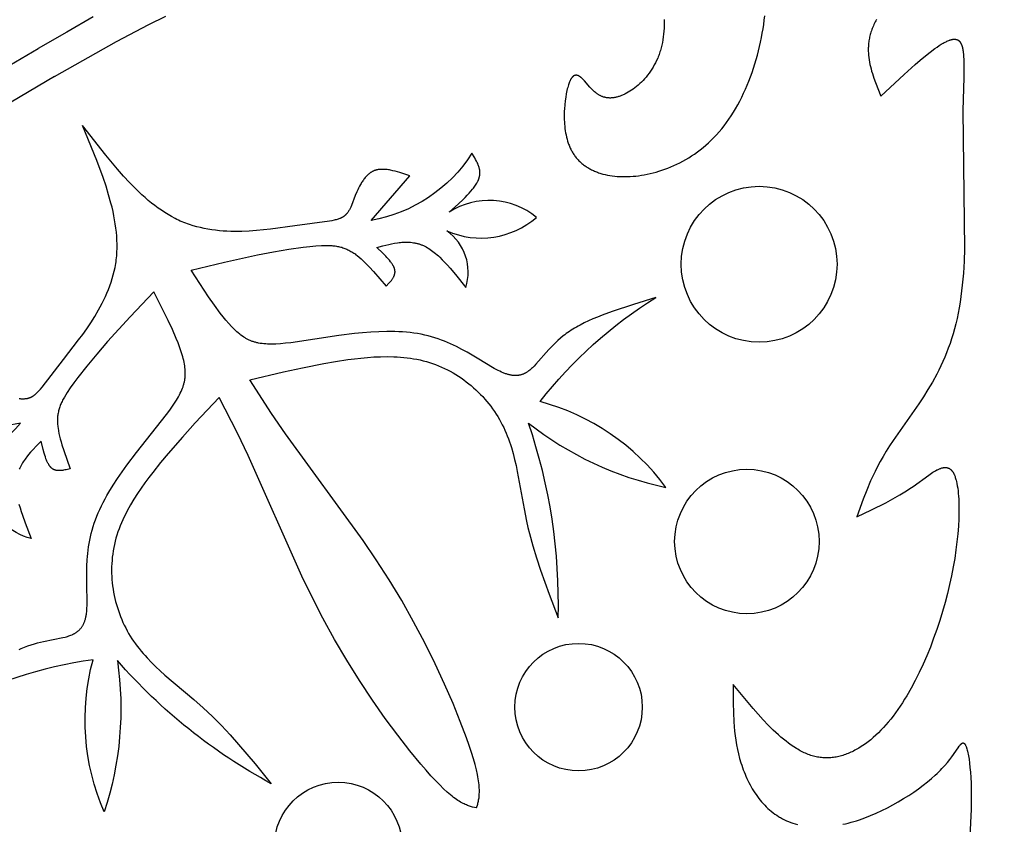
# Model space of a CAD drawing. Extents: x -198 to 202, y -198 to 230.
# Drawn here: x 84 to 103, y -82 to -67 of the extents above; entities that cross this region are included whole.
import ezdxf

# ---------------------------------------------------------------- set-up
doc = ezdxf.new("R2010")
doc.units = 0
doc.header["$MEASUREMENT"] = 0
doc.layers.add('DV1_LAYER_1', color=7, linetype='CONTINUOUS')

msp = doc.modelspace()

# ---------------------------------------------------------------- linework, layer by layer
at = {"layer": 'DV1_LAYER_1', "color": 5, "linetype": 'Continuous'}
for points in [[(85.338, -66.663), (84.821, -66.958), (84.262, -67.281)], [(84.577, -67.828), (85.791, -67.141), (86.426, -66.807), (86.756, -66.645)], [(96.511, -66.709), (96.513, -66.767), (96.513, -66.825), (96.511, -66.883), (96.508, -66.94), (96.503, -66.997), (96.497, -67.052), (96.488, -67.108), (96.479, -67.162), (96.467, -67.215), (96.454, -67.268), (96.44, -67.319), (96.432, -67.345), (96.423, -67.37), (96.415, -67.394), (96.406, -67.419), (96.396, -67.443), (96.387, -67.466), (96.366, -67.513), (96.344, -67.558), (96.321, -67.602), (96.297, -67.645), (96.271, -67.686), (96.245, -67.726), (96.218, -67.764), (96.189, -67.802), (96.16, -67.838), (96.131, -67.872), (96.1, -67.905), (96.069, -67.937), (96.038, -67.967), (96.006, -67.995), (95.974, -68.023), (95.941, -68.048), (95.909, -68.073), (95.876, -68.096), (95.843, -68.117), (95.811, -68.137), (95.778, -68.155), (95.762, -68.163), (95.745, -68.171), (95.729, -68.179), (95.713, -68.186), (95.697, -68.193), (95.681, -68.2), (95.666, -68.206), (95.65, -68.212), (95.634, -68.217), (95.619, -68.222), (95.604, -68.226), (95.589, -68.23), (95.574, -68.234), (95.559, -68.237), (95.544, -68.24), (95.53, -68.243), (95.515, -68.245), (95.501, -68.246), (95.488, -68.247), (95.474, -68.248), (95.461, -68.249), (95.447, -68.249), (95.435, -68.248), (95.422, -68.247), (95.409, -68.246), (95.397, -68.245), (95.385, -68.243), (95.373, -68.241), (95.361, -68.238), (95.349, -68.235), (95.338, -68.232), (95.327, -68.229), (95.315, -68.225), (95.305, -68.221), (95.294, -68.217), (95.283, -68.212), (95.273, -68.207), (95.263, -68.202), (95.253, -68.197), (95.243, -68.192), (95.233, -68.186), (95.223, -68.18), (95.214, -68.174), (95.204, -68.168), (95.195, -68.161), (95.186, -68.155), (95.177, -68.148), (95.169, -68.141), (95.151, -68.127), (95.135, -68.112), (95.119, -68.097), (95.103, -68.082), (95.088, -68.066), (95.058, -68.034), (94.954, -67.913), (94.942, -67.9), (94.93, -67.888), (94.918, -67.876), (94.906, -67.865), (94.895, -67.855), (94.889, -67.85), (94.884, -67.845), (94.878, -67.841), (94.873, -67.837), (94.867, -67.833), (94.862, -67.829), (94.856, -67.826), (94.851, -67.822), (94.845, -67.819), (94.84, -67.817), (94.837, -67.815), (94.835, -67.814), (94.832, -67.813), (94.829, -67.812), (94.827, -67.811), (94.824, -67.81), (94.821, -67.809), (94.819, -67.808), (94.816, -67.808), (94.814, -67.807), (94.811, -67.806), (94.808, -67.806), (94.806, -67.805), (94.803, -67.805), (94.801, -67.804), (94.798, -67.804), (94.796, -67.804), (94.793, -67.804), (94.791, -67.804), (94.788, -67.804), (94.786, -67.804), (94.783, -67.804), (94.781, -67.804), (94.778, -67.804), (94.776, -67.805), (94.773, -67.805), (94.771, -67.805), (94.769, -67.806), (94.766, -67.807), (94.764, -67.807), (94.761, -67.808), (94.759, -67.809), (94.757, -67.81), (94.754, -67.811), (94.752, -67.812), (94.75, -67.813), (94.747, -67.814), (94.745, -67.816), (94.742, -67.817), (94.74, -67.819), (94.738, -67.82), (94.736, -67.822), (94.733, -67.824), (94.731, -67.825), (94.729, -67.827), (94.726, -67.829), (94.724, -67.831), (94.722, -67.834), (94.72, -67.836), (94.717, -67.838), (94.715, -67.84), (94.713, -67.843), (94.711, -67.846), (94.709, -67.848), (94.704, -67.854), (94.7, -67.86), (94.696, -67.866), (94.691, -67.873), (94.687, -67.88), (94.683, -67.887), (94.679, -67.895), (94.675, -67.903), (94.671, -67.911), (94.667, -67.92), (94.663, -67.929), (94.655, -67.949), (94.647, -67.97), (94.639, -67.993), (94.632, -68.017), (94.625, -68.043), (94.618, -68.071), (94.611, -68.101), (94.597, -68.164), (94.586, -68.233), (94.575, -68.306), (94.567, -68.383), (94.561, -68.463), (94.559, -68.504), (94.558, -68.546), (94.557, -68.588), (94.557, -68.631), (94.558, -68.673), (94.56, -68.716), (94.563, -68.759), (94.567, -68.802), (94.572, -68.845), (94.578, -68.888), (94.584, -68.93), (94.593, -68.972), (94.602, -69.014), (94.612, -69.055), (94.624, -69.095), (94.63, -69.115), (94.637, -69.135), (94.644, -69.154), (94.651, -69.174), (94.659, -69.193), (94.667, -69.212), (94.676, -69.23), (94.684, -69.249), (94.694, -69.267), (94.703, -69.285), (94.713, -69.302), (94.723, -69.319), (94.734, -69.336), (94.745, -69.353), (94.756, -69.369), (94.768, -69.385), (94.78, -69.401), (94.793, -69.416), (94.806, -69.431), (94.819, -69.446), (94.832, -69.461), (94.846, -69.475), (94.86, -69.489), (94.875, -69.503), (94.89, -69.516), (94.905, -69.529), (94.92, -69.542), (94.936, -69.554), (94.953, -69.566), (94.969, -69.578), (94.986, -69.589), (95.003, -69.6), (95.02, -69.611), (95.038, -69.622), (95.056, -69.632), (95.074, -69.642), (95.093, -69.651), (95.112, -69.661), (95.131, -69.67), (95.151, -69.678), (95.17, -69.687), (95.19, -69.695), (95.211, -69.702), (95.231, -69.71), (95.252, -69.717), (95.273, -69.723), (95.316, -69.736), (95.36, -69.747), (95.405, -69.756), (95.451, -69.765), (95.498, -69.772), (95.546, -69.778), (95.595, -69.782), (95.645, -69.785), (95.695, -69.787), (95.746, -69.787), (95.798, -69.786), (95.851, -69.784), (95.904, -69.78), (95.959, -69.775), (96.014, -69.769), (96.069, -69.761), (96.125, -69.751), (96.182, -69.74), (96.239, -69.728), (96.296, -69.714), (96.354, -69.698), (96.412, -69.681), (96.47, -69.663), (96.528, -69.642), (96.587, -69.62), (96.645, -69.597), (96.704, -69.571), (96.762, -69.544), (96.82, -69.515), (96.879, -69.485), (96.936, -69.452), (96.994, -69.418), (97.051, -69.382), (97.108, -69.344), (97.164, -69.304), (97.22, -69.262), (97.275, -69.218), (97.33, -69.172), (97.383, -69.124), (97.436, -69.074), (97.489, -69.022), (97.54, -68.968), (97.59, -68.911), (97.64, -68.853), (97.688, -68.792), (97.735, -68.729), (97.781, -68.664), (97.826, -68.597), (97.87, -68.528), (97.912, -68.457), (97.953, -68.384), (97.993, -68.309), (98.032, -68.233), (98.069, -68.156), (98.105, -68.077), (98.139, -67.997), (98.172, -67.916), (98.204, -67.833), (98.234, -67.75), (98.262, -67.666), (98.289, -67.582), (98.315, -67.497), (98.339, -67.411), (98.362, -67.325), (98.382, -67.239), (98.402, -67.153), (98.419, -67.067), (98.435, -66.981), (98.449, -66.895), (98.462, -66.81), (98.472, -66.725), (98.481, -66.641)], [(100.672, -66.711), (100.658, -66.736), (100.645, -66.761), (100.632, -66.786), (100.62, -66.811), (100.609, -66.836), (100.598, -66.861), (100.588, -66.886), (100.579, -66.91), (100.57, -66.935), (100.562, -66.959), (100.555, -66.984), (100.548, -67.008), (100.542, -67.032), (100.536, -67.056), (100.531, -67.08), (100.527, -67.104), (100.523, -67.128), (100.519, -67.152), (100.516, -67.175), (100.514, -67.199), (100.512, -67.222), (100.511, -67.246), (100.51, -67.269), (100.51, -67.292), (100.51, -67.316), (100.51, -67.339), (100.511, -67.362), (100.512, -67.385), (100.514, -67.408), (100.519, -67.454), (100.525, -67.499), (100.532, -67.545), (100.541, -67.59), (100.552, -67.635), (100.563, -67.68), (100.575, -67.725), (100.589, -67.769), (100.618, -67.858), (100.651, -67.946), (100.758, -68.21), (101.209, -67.788), (101.425, -67.595), (101.528, -67.507), (101.627, -67.424), (101.722, -67.349), (101.812, -67.282), (101.856, -67.252), (101.897, -67.224), (101.938, -67.198), (101.977, -67.176), (101.995, -67.165), (102.014, -67.156), (102.032, -67.147), (102.049, -67.138), (102.066, -67.131), (102.083, -67.124), (102.099, -67.118), (102.107, -67.115), (102.115, -67.113), (102.123, -67.11), (102.13, -67.108), (102.138, -67.106), (102.145, -67.104), (102.152, -67.103), (102.159, -67.102), (102.166, -67.1), (102.173, -67.1), (102.18, -67.099), (102.187, -67.098), (102.193, -67.098), (102.199, -67.098), (102.203, -67.098), (102.206, -67.098), (102.209, -67.098), (102.212, -67.099), (102.215, -67.099), (102.218, -67.099), (102.221, -67.1), (102.224, -67.1), (102.226, -67.101), (102.229, -67.101), (102.232, -67.102), (102.235, -67.102), (102.238, -67.103), (102.24, -67.104), (102.243, -67.105), (102.246, -67.106), (102.248, -67.107), (102.251, -67.108), (102.253, -67.109), (102.256, -67.11), (102.258, -67.111), (102.261, -67.112), (102.263, -67.113), (102.266, -67.115), (102.268, -67.116), (102.27, -67.118), (102.273, -67.119), (102.275, -67.121), (102.277, -67.122), (102.279, -67.124), (102.281, -67.126), (102.284, -67.127), (102.286, -67.129), (102.288, -67.131), (102.29, -67.133), (102.292, -67.135), (102.294, -67.137), (102.296, -67.139), (102.298, -67.141), (102.3, -67.144), (102.302, -67.146), (102.304, -67.148), (102.305, -67.151), (102.307, -67.153), (102.311, -67.158), (102.314, -67.163), (102.317, -67.169), (102.321, -67.174), (102.324, -67.18), (102.327, -67.186), (102.33, -67.193), (102.333, -67.199), (102.335, -67.206), (102.338, -67.213), (102.34, -67.22), (102.343, -67.227), (102.345, -67.235), (102.348, -67.243), (102.352, -67.259), (102.356, -67.276), (102.359, -67.294), (102.363, -67.312), (102.366, -67.332), (102.368, -67.352), (102.373, -67.395), (102.376, -67.441), (102.378, -67.49), (102.381, -67.598), (102.378, -67.85), (102.36, -68.491), (102.392, -71.198), (102.384, -71.438), (102.37, -71.675), (102.35, -71.908), (102.324, -72.134), (102.308, -72.245), (102.291, -72.354), (102.271, -72.461), (102.249, -72.565), (102.225, -72.667), (102.199, -72.767), (102.171, -72.865), (102.141, -72.961), (102.109, -73.054), (102.076, -73.145), (102.041, -73.234), (102.005, -73.322), (101.968, -73.407), (101.929, -73.49), (101.889, -73.572), (101.848, -73.651), (101.764, -73.806), (101.678, -73.954), (101.589, -74.095), (101.5, -74.231), (100.997, -74.949), (100.927, -75.056), (100.861, -75.161), (100.8, -75.263), (100.744, -75.363), (100.692, -75.46), (100.643, -75.556), (100.598, -75.65), (100.555, -75.742), (100.478, -75.923), (100.409, -76.099), (100.285, -76.444), (100.571, -76.308), (100.853, -76.167), (100.991, -76.092), (101.127, -76.015), (101.26, -75.933), (101.325, -75.891), (101.389, -75.847), (101.692, -75.628), (101.747, -75.59), (101.775, -75.572), (101.801, -75.556), (101.827, -75.541), (101.853, -75.527), (101.866, -75.521), (101.878, -75.515), (101.891, -75.509), (101.903, -75.504), (101.915, -75.499), (101.927, -75.495), (101.938, -75.491), (101.95, -75.488), (101.956, -75.486), (101.961, -75.485), (101.967, -75.484), (101.973, -75.483), (101.978, -75.482), (101.984, -75.481), (101.989, -75.48), (101.995, -75.48), (102, -75.479), (102.005, -75.479), (102.011, -75.479), (102.016, -75.478), (102.021, -75.479), (102.026, -75.479), (102.032, -75.479), (102.037, -75.48), (102.042, -75.48), (102.047, -75.481), (102.052, -75.482), (102.057, -75.483), (102.062, -75.485), (102.066, -75.486), (102.071, -75.488), (102.076, -75.489), (102.081, -75.491), (102.085, -75.493), (102.09, -75.496), (102.094, -75.498), (102.099, -75.501), (102.103, -75.503), (102.108, -75.506), (102.112, -75.509), (102.116, -75.513), (102.121, -75.516), (102.125, -75.52), (102.129, -75.524), (102.133, -75.528), (102.137, -75.532), (102.141, -75.536), (102.145, -75.541), (102.149, -75.546), (102.153, -75.551), (102.157, -75.556), (102.161, -75.561), (102.164, -75.567), (102.168, -75.572), (102.171, -75.578), (102.175, -75.584), (102.179, -75.591), (102.182, -75.597), (102.185, -75.604), (102.189, -75.611), (102.195, -75.626), (102.201, -75.641), (102.207, -75.657), (102.213, -75.674), (102.219, -75.691), (102.224, -75.71), (102.229, -75.729), (102.234, -75.749), (102.243, -75.79), (102.252, -75.835), (102.259, -75.882), (102.266, -75.932), (102.271, -75.984), (102.276, -76.039), (102.279, -76.096), (102.283, -76.217), (102.284, -76.346), (102.28, -76.483), (102.273, -76.626), (102.261, -76.776), (102.245, -76.932), (102.225, -77.092), (102.201, -77.257), (102.172, -77.425), (102.139, -77.596), (102.102, -77.77), (102.06, -77.945), (102.013, -78.121), (101.963, -78.297), (101.909, -78.473), (101.851, -78.648), (101.789, -78.821), (101.724, -78.993), (101.655, -79.162), (101.583, -79.327), (101.507, -79.489), (101.429, -79.646), (101.348, -79.797), (101.263, -79.943), (101.22, -80.014), (101.177, -80.083), (101.132, -80.15), (101.087, -80.216), (101.041, -80.28), (100.995, -80.341), (100.948, -80.401), (100.901, -80.459), (100.853, -80.514), (100.805, -80.568), (100.756, -80.619), (100.707, -80.669), (100.657, -80.716), (100.607, -80.761), (100.557, -80.804), (100.506, -80.844), (100.455, -80.883), (100.404, -80.919), (100.352, -80.952), (100.326, -80.968), (100.301, -80.984), (100.275, -80.998), (100.249, -81.012), (100.223, -81.026), (100.196, -81.039), (100.17, -81.051), (100.144, -81.063), (100.118, -81.074), (100.092, -81.084), (100.065, -81.094), (100.039, -81.103), (100.013, -81.112), (99.986, -81.119), (99.96, -81.126), (99.934, -81.133), (99.907, -81.139), (99.881, -81.144), (99.855, -81.149), (99.828, -81.152), (99.802, -81.156), (99.776, -81.158), (99.749, -81.16), (99.723, -81.161), (99.697, -81.161), (99.67, -81.161), (99.644, -81.16), (99.618, -81.158), (99.592, -81.156), (99.565, -81.153), (99.539, -81.149), (99.513, -81.145), (99.487, -81.139), (99.461, -81.133), (99.435, -81.127), (99.409, -81.119), (99.383, -81.111), (99.358, -81.102), (99.332, -81.093), (99.306, -81.082), (99.28, -81.071), (99.255, -81.06), (99.229, -81.048), (99.204, -81.035), (99.178, -81.022), (99.153, -81.007), (99.127, -80.993), (99.102, -80.978), (99.051, -80.946), (99, -80.911), (98.95, -80.875), (98.9, -80.836), (98.85, -80.796), (98.8, -80.754), (98.75, -80.71), (98.7, -80.664), (98.65, -80.617), (98.551, -80.518), (98.453, -80.415), (98.354, -80.306), (98.256, -80.195), (97.865, -79.725), (97.865, -80.091), (97.869, -80.273), (97.878, -80.455), (97.885, -80.545), (97.893, -80.635), (97.903, -80.726), (97.916, -80.815), (97.93, -80.905), (97.948, -80.994), (97.968, -81.083), (97.991, -81.172), (98.017, -81.26), (98.031, -81.304), (98.046, -81.348), (98.062, -81.391), (98.078, -81.434), (98.096, -81.477), (98.114, -81.519), (98.133, -81.561), (98.152, -81.603), (98.173, -81.644), (98.194, -81.685), (98.216, -81.725), (98.239, -81.764), (98.263, -81.803), (98.287, -81.841), (98.313, -81.879), (98.339, -81.916), (98.366, -81.952), (98.394, -81.987), (98.422, -82.021), (98.452, -82.054), (98.482, -82.087), (98.513, -82.118), (98.545, -82.149), (98.577, -82.178), (98.611, -82.206), (98.645, -82.234), (98.681, -82.26), (98.717, -82.284), (98.753, -82.308), (98.772, -82.319), (98.791, -82.33), (98.81, -82.341), (98.83, -82.351), (98.869, -82.371), (98.909, -82.389), (98.95, -82.406), (98.992, -82.422), (99.035, -82.437), (99.078, -82.45), (99.122, -82.462)], [(83.702, -67.604), (84.261, -67.281)], [(84.577, -67.828), (83.375, -68.536)], [(83.89, -74.13), (83.905, -74.131), (83.92, -74.132), (83.935, -74.133), (83.95, -74.133), (83.964, -74.133), (83.979, -74.133), (83.993, -74.132), (84.007, -74.131), (84.021, -74.129), (84.028, -74.128), (84.035, -74.127), (84.042, -74.126), (84.049, -74.125), (84.056, -74.123), (84.062, -74.121), (84.069, -74.12), (84.076, -74.118), (84.083, -74.115), (84.089, -74.113), (84.096, -74.111), (84.102, -74.108), (84.109, -74.106), (84.116, -74.103), (84.122, -74.1), (84.129, -74.096), (84.135, -74.093), (84.142, -74.09), (84.148, -74.086), (84.154, -74.082), (84.161, -74.078), (84.167, -74.073), (84.174, -74.069), (84.18, -74.064), (84.187, -74.059), (84.193, -74.054), (84.206, -74.044), (84.219, -74.032), (84.232, -74.02), (84.246, -74.006), (84.26, -73.992), (84.274, -73.977), (84.303, -73.944), (84.335, -73.907), (84.755, -73.364), (85.051, -72.983), (85.131, -72.875), (85.211, -72.762), (85.289, -72.645), (85.366, -72.523), (85.44, -72.396), (85.476, -72.332), (85.51, -72.266), (85.544, -72.2), (85.575, -72.133), (85.606, -72.064), (85.634, -71.995), (85.661, -71.925), (85.686, -71.854), (85.709, -71.783), (85.73, -71.71), (85.748, -71.637), (85.764, -71.564), (85.771, -71.526), (85.778, -71.489), (85.784, -71.452), (85.789, -71.414), (85.793, -71.376), (85.797, -71.338), (85.8, -71.3), (85.802, -71.262), (85.805, -71.185), (85.805, -71.108), (85.802, -71.029), (85.798, -70.951), (85.791, -70.872), (85.782, -70.792), (85.77, -70.712), (85.757, -70.632), (85.742, -70.551), (85.725, -70.469), (85.706, -70.387), (85.685, -70.305), (85.639, -70.14), (85.588, -69.973), (85.532, -69.806), (85.407, -69.468), (85.13, -68.785)], [(83.89, -79.037), (83.925, -79.021), (83.958, -79.007), (83.992, -78.993), (84.058, -78.968), (84.122, -78.946), (84.185, -78.927), (84.247, -78.909), (84.307, -78.894), (84.366, -78.881), (84.741, -78.806), (84.789, -78.795), (84.812, -78.789), (84.836, -78.782), (84.858, -78.775), (84.88, -78.767), (84.902, -78.759), (84.923, -78.75), (84.933, -78.745), (84.943, -78.741), (84.953, -78.736), (84.963, -78.73), (84.973, -78.725), (84.983, -78.719), (84.992, -78.714), (85.001, -78.708), (85.01, -78.701), (85.019, -78.695), (85.028, -78.688), (85.037, -78.682), (85.045, -78.674), (85.054, -78.667), (85.062, -78.659), (85.07, -78.652), (85.078, -78.643), (85.085, -78.635), (85.093, -78.626), (85.1, -78.617), (85.107, -78.608), (85.114, -78.598), (85.12, -78.589), (85.127, -78.578), (85.133, -78.568), (85.139, -78.557), (85.145, -78.546), (85.151, -78.534), (85.156, -78.522), (85.161, -78.51), (85.166, -78.498), (85.171, -78.485), (85.176, -78.471), (85.18, -78.458), (85.184, -78.444), (85.188, -78.429), (85.191, -78.414), (85.195, -78.399), (85.198, -78.383), (85.201, -78.367), (85.204, -78.351), (85.206, -78.334), (85.21, -78.299), (85.213, -78.262), (85.215, -78.223), (85.217, -78.183), (85.217, -78.14), (85.21, -77.751), (85.209, -77.526), (85.212, -77.407), (85.219, -77.285), (85.223, -77.223), (85.23, -77.16), (85.237, -77.096), (85.246, -77.032), (85.256, -76.967), (85.268, -76.902), (85.282, -76.836), (85.297, -76.769), (85.315, -76.703), (85.334, -76.636), (85.356, -76.568), (85.38, -76.501), (85.406, -76.433), (85.434, -76.365), (85.465, -76.297), (85.497, -76.229), (85.532, -76.162), (85.568, -76.094), (85.606, -76.026), (85.645, -75.959), (85.727, -75.824), (85.814, -75.692), (85.904, -75.56), (85.997, -75.432), (86.185, -75.182), (86.773, -74.441), (86.836, -74.356), (86.892, -74.276), (86.942, -74.2), (86.965, -74.164), (86.986, -74.128), (87.006, -74.093), (87.025, -74.059), (87.042, -74.026), (87.057, -73.993), (87.071, -73.961), (87.084, -73.929), (87.096, -73.897), (87.101, -73.882), (87.106, -73.866), (87.11, -73.85), (87.114, -73.835), (87.118, -73.82), (87.122, -73.804), (87.125, -73.789), (87.128, -73.773), (87.131, -73.758), (87.133, -73.743), (87.135, -73.727), (87.137, -73.712), (87.138, -73.696), (87.139, -73.681), (87.14, -73.665), (87.14, -73.65), (87.14, -73.634), (87.14, -73.618), (87.14, -73.602), (87.139, -73.586), (87.137, -73.554), (87.133, -73.521), (87.129, -73.488), (87.123, -73.454), (87.117, -73.42), (87.109, -73.384), (87.1, -73.348), (87.09, -73.312), (87.079, -73.274), (87.055, -73.197), (87.027, -73.118), (86.997, -73.036), (86.963, -72.952), (86.888, -72.779), (86.804, -72.6), (86.523, -72.041), (86.06, -72.529), (85.615, -73.016), (85.405, -73.258), (85.21, -73.494), (85.035, -73.717), (84.958, -73.822), (84.888, -73.92), (84.826, -74.013), (84.799, -74.057), (84.773, -74.1), (84.75, -74.143), (84.739, -74.164), (84.728, -74.185), (84.718, -74.205), (84.709, -74.226), (84.7, -74.247), (84.692, -74.267), (84.685, -74.288), (84.678, -74.308), (84.671, -74.329), (84.665, -74.35), (84.66, -74.37), (84.655, -74.391), (84.651, -74.412), (84.647, -74.434), (84.644, -74.455), (84.641, -74.477), (84.639, -74.498), (84.638, -74.52), (84.637, -74.543), (84.637, -74.566), (84.638, -74.589), (84.639, -74.612), (84.64, -74.636), (84.642, -74.66), (84.645, -74.685), (84.649, -74.709), (84.657, -74.76), (84.667, -74.812), (84.679, -74.866), (84.692, -74.92), (84.707, -74.975), (84.724, -75.032), (84.76, -75.146), (84.885, -75.502), (84.808, -75.521), (84.783, -75.527), (84.758, -75.532), (84.745, -75.534), (84.733, -75.536), (84.72, -75.537), (84.708, -75.539), (84.696, -75.54), (84.684, -75.54), (84.672, -75.54), (84.661, -75.54), (84.655, -75.54), (84.649, -75.54), (84.643, -75.539), (84.638, -75.539), (84.632, -75.538), (84.626, -75.537), (84.621, -75.536), (84.615, -75.535), (84.61, -75.534), (84.604, -75.533), (84.599, -75.532), (84.594, -75.53), (84.588, -75.528), (84.583, -75.526), (84.578, -75.525), (84.573, -75.522), (84.568, -75.52), (84.563, -75.518), (84.558, -75.515), (84.553, -75.512), (84.548, -75.51), (84.543, -75.506), (84.538, -75.503), (84.534, -75.5), (84.529, -75.496), (84.524, -75.493), (84.52, -75.489), (84.515, -75.485), (84.511, -75.48), (84.507, -75.476), (84.502, -75.471), (84.498, -75.466), (84.494, -75.461), (84.49, -75.456), (84.486, -75.451), (84.482, -75.445), (84.478, -75.44), (84.474, -75.434), (84.47, -75.428), (84.466, -75.422), (84.459, -75.409), (84.452, -75.396), (84.445, -75.382), (84.438, -75.368), (84.431, -75.353), (84.425, -75.338), (84.412, -75.306), (84.401, -75.272), (84.389, -75.237), (84.378, -75.201), (84.357, -75.125), (84.318, -74.965), (84.233, -75.051), (84.151, -75.137), (84.111, -75.181), (84.073, -75.226), (84.036, -75.271), (84.019, -75.294), (84.002, -75.317), (83.985, -75.341), (83.969, -75.365), (83.954, -75.389), (83.94, -75.413), (83.926, -75.438), (83.913, -75.463), (83.9, -75.489), (83.889, -75.514)], [(100.009, -82.46), (100.063, -82.448), (100.117, -82.435), (100.171, -82.421), (100.225, -82.406), (100.279, -82.389), (100.334, -82.371), (100.389, -82.352), (100.444, -82.332), (100.555, -82.289), (100.665, -82.241), (100.775, -82.19), (100.884, -82.136), (100.992, -82.079), (101.097, -82.019), (101.201, -81.957), (101.301, -81.894), (101.398, -81.829), (101.492, -81.763), (101.581, -81.697), (101.666, -81.63), (101.746, -81.564), (101.821, -81.498), (101.856, -81.465), (101.889, -81.433), (101.921, -81.401), (101.952, -81.369), (101.98, -81.338), (102.008, -81.308), (102.059, -81.248), (102.104, -81.191), (102.145, -81.137), (102.268, -80.962), (102.291, -80.93), (102.301, -80.917), (102.306, -80.911), (102.311, -80.905), (102.316, -80.899), (102.32, -80.894), (102.325, -80.89), (102.327, -80.888), (102.329, -80.886), (102.332, -80.884), (102.334, -80.882), (102.336, -80.88), (102.338, -80.878), (102.34, -80.877), (102.342, -80.875), (102.344, -80.874), (102.345, -80.874), (102.346, -80.873), (102.347, -80.872), (102.348, -80.872), (102.349, -80.871), (102.35, -80.871), (102.351, -80.87), (102.352, -80.87), (102.353, -80.87), (102.354, -80.869), (102.355, -80.869), (102.356, -80.869), (102.357, -80.868), (102.358, -80.868), (102.359, -80.868), (102.36, -80.868), (102.361, -80.868), (102.362, -80.868), (102.363, -80.868), (102.363, -80.867), (102.364, -80.867), (102.365, -80.867), (102.366, -80.867), (102.367, -80.868), (102.368, -80.868), (102.369, -80.868), (102.37, -80.868), (102.371, -80.868), (102.372, -80.868), (102.373, -80.869), (102.374, -80.869), (102.374, -80.869), (102.375, -80.87), (102.376, -80.87), (102.377, -80.87), (102.378, -80.871), (102.379, -80.871), (102.38, -80.872), (102.381, -80.872), (102.382, -80.873), (102.383, -80.873), (102.383, -80.874), (102.384, -80.875), (102.385, -80.875), (102.386, -80.876), (102.387, -80.877), (102.388, -80.878), (102.389, -80.879), (102.39, -80.879), (102.391, -80.88), (102.391, -80.881), (102.392, -80.882), (102.394, -80.884), (102.396, -80.886), (102.398, -80.889), (102.399, -80.891), (102.401, -80.894), (102.403, -80.896), (102.405, -80.899), (102.406, -80.902), (102.408, -80.905), (102.41, -80.908), (102.412, -80.912), (102.415, -80.919), (102.419, -80.927), (102.422, -80.935), (102.425, -80.943), (102.429, -80.953), (102.432, -80.962), (102.439, -80.983), (102.445, -81.007), (102.452, -81.032), (102.458, -81.059), (102.464, -81.088), (102.47, -81.12), (102.481, -81.188), (102.491, -81.265), (102.5, -81.35), (102.508, -81.443), (102.515, -81.543), (102.52, -81.652), (102.525, -81.891), (102.522, -82.161), (102.418, -84.297)]]:
    msp.add_lwpolyline(points, dxfattribs=at)
for points in [[(92.84, -82.14), (92.863, -82.065), (92.868, -82.046), (92.873, -82.026), (92.877, -82.005), (92.882, -81.984), (92.885, -81.963), (92.889, -81.94), (92.892, -81.917), (92.894, -81.892), (92.895, -81.867), (92.896, -81.84), (92.897, -81.812), (92.896, -81.782), (92.895, -81.752), (92.893, -81.719), (92.889, -81.685), (92.885, -81.649), (92.88, -81.612), (92.874, -81.572), (92.866, -81.531), (92.858, -81.487), (92.837, -81.394), (92.811, -81.291), (92.779, -81.177), (92.74, -81.053), (92.695, -80.918), (92.644, -80.771), (92.523, -80.45), (92.38, -80.096), (92.215, -79.717), (92.03, -79.319), (91.828, -78.909), (91.609, -78.495), (91.376, -78.083), (91.131, -77.679), (90.877, -77.287), (90.62, -76.909), (89.1, -74.82), (88.828, -74.422), (88.405, -73.762), (89.065, -73.605), (89.434, -73.525), (89.851, -73.444), (90.081, -73.404), (90.324, -73.367), (90.449, -73.35), (90.576, -73.336), (90.704, -73.324), (90.833, -73.315), (90.964, -73.31), (91.094, -73.308), (91.224, -73.311), (91.289, -73.314), (91.354, -73.319), (91.419, -73.324), (91.483, -73.331), (91.547, -73.34), (91.61, -73.35), (91.673, -73.361), (91.736, -73.374), (91.798, -73.389), (91.859, -73.405), (91.92, -73.423), (91.98, -73.443), (92.04, -73.464), (92.098, -73.487), (92.156, -73.512), (92.213, -73.538), (92.27, -73.566), (92.325, -73.595), (92.38, -73.626), (92.434, -73.658), (92.487, -73.691), (92.539, -73.726), (92.59, -73.762), (92.64, -73.799), (92.689, -73.838), (92.737, -73.877), (92.784, -73.918), (92.83, -73.96), (92.875, -74.003), (92.918, -74.047), (92.961, -74.092), (93.002, -74.138), (93.042, -74.185), (93.081, -74.233), (93.119, -74.281), (93.155, -74.331), (93.19, -74.381), (93.224, -74.432), (93.256, -74.483), (93.287, -74.536), (93.317, -74.589), (93.345, -74.642), (93.372, -74.696), (93.397, -74.751), (93.421, -74.806), (93.443, -74.861), (93.465, -74.917), (93.485, -74.974), (93.504, -75.031), (93.522, -75.088), (93.556, -75.204), (93.586, -75.321), (93.614, -75.439), (93.639, -75.559), (93.771, -76.286), (93.819, -76.529), (93.847, -76.65), (93.877, -76.77), (93.942, -77.009), (94.014, -77.247), (94.092, -77.484), (94.26, -77.954), (94.438, -78.422, 0.089663), (93.857, -74.609, 0.116594), (96.548, -75.867, 0.170527), (94.085, -74.19, -0.088777), (96.349, -72.153), (95.914, -72.287), (95.498, -72.426), (95.303, -72.498), (95.209, -72.535), (95.119, -72.572), (95.032, -72.611), (94.949, -72.65), (94.87, -72.69), (94.832, -72.71), (94.795, -72.731), (94.76, -72.752), (94.725, -72.773), (94.692, -72.794), (94.659, -72.816), (94.628, -72.837), (94.597, -72.859), (94.568, -72.881), (94.539, -72.903), (94.485, -72.948), (94.433, -72.993), (94.385, -73.037), (94.339, -73.082), (94.296, -73.127), (94.255, -73.171), (94.003, -73.459), (93.969, -73.495), (93.952, -73.512), (93.935, -73.528), (93.917, -73.544), (93.9, -73.56), (93.882, -73.574), (93.863, -73.588), (93.854, -73.595), (93.845, -73.601), (93.836, -73.607), (93.826, -73.613), (93.817, -73.619), (93.807, -73.625), (93.797, -73.63), (93.788, -73.635), (93.778, -73.64), (93.768, -73.644), (93.757, -73.649), (93.747, -73.653), (93.737, -73.656), (93.726, -73.66), (93.716, -73.663), (93.705, -73.666), (93.694, -73.669), (93.683, -73.671), (93.671, -73.673), (93.66, -73.675), (93.648, -73.677), (93.637, -73.678), (93.625, -73.678), (93.613, -73.679), (93.601, -73.679), (93.588, -73.679), (93.576, -73.678), (93.563, -73.678), (93.55, -73.676), (93.537, -73.675), (93.523, -73.673), (93.51, -73.67), (93.496, -73.668), (93.482, -73.665), (93.468, -73.661), (93.453, -73.657), (93.438, -73.653), (93.424, -73.648), (93.408, -73.643), (93.393, -73.638), (93.377, -73.632), (93.361, -73.625), (93.329, -73.611), (93.295, -73.595), (93.261, -73.578), (93.225, -73.559), (93.188, -73.538), (92.855, -73.337), (92.66, -73.224), (92.556, -73.167), (92.447, -73.112), (92.391, -73.085), (92.333, -73.059), (92.274, -73.033), (92.214, -73.009), (92.153, -72.985), (92.09, -72.963), (92.026, -72.942), (91.961, -72.922), (91.895, -72.904), (91.827, -72.887), (91.758, -72.872), (91.687, -72.859), (91.616, -72.848), (91.543, -72.839), (91.468, -72.831), (91.393, -72.825), (91.317, -72.821), (91.241, -72.819), (91.163, -72.817), (91.085, -72.818), (90.928, -72.822), (90.769, -72.831), (90.611, -72.843), (90.453, -72.859), (90.143, -72.898), (89.207, -73.036), (89.102, -73.048), (89.004, -73.056), (88.914, -73.062), (88.871, -73.064), (88.829, -73.064), (88.789, -73.064), (88.75, -73.063), (88.713, -73.061), (88.677, -73.058), (88.642, -73.054), (88.608, -73.049), (88.575, -73.043), (88.558, -73.04), (88.542, -73.036), (88.527, -73.033), (88.511, -73.029), (88.496, -73.024), (88.481, -73.02), (88.466, -73.015), (88.451, -73.01), (88.436, -73.004), (88.422, -72.998), (88.407, -72.992), (88.393, -72.986), (88.379, -72.98), (88.365, -72.973), (88.351, -72.966), (88.338, -72.958), (88.324, -72.951), (88.31, -72.943), (88.297, -72.934), (88.283, -72.926), (88.257, -72.908), (88.23, -72.888), (88.204, -72.868), (88.177, -72.846), (88.151, -72.823), (88.124, -72.798), (88.097, -72.773), (88.07, -72.746), (88.043, -72.718), (87.989, -72.658), (87.934, -72.595), (87.878, -72.527), (87.823, -72.456), (87.71, -72.304), (87.597, -72.142), (87.253, -71.62), (87.907, -71.462), (88.552, -71.32), (88.867, -71.26), (89.168, -71.209), (89.449, -71.169), (89.578, -71.154), (89.698, -71.143), (89.809, -71.136), (89.861, -71.134), (89.912, -71.134), (89.96, -71.135), (89.984, -71.136), (90.007, -71.137), (90.03, -71.139), (90.052, -71.141), (90.075, -71.144), (90.097, -71.147), (90.118, -71.151), (90.14, -71.155), (90.161, -71.16), (90.182, -71.165), (90.202, -71.17), (90.223, -71.177), (90.243, -71.184), (90.263, -71.191), (90.283, -71.199), (90.303, -71.208), (90.323, -71.217), (90.343, -71.227), (90.363, -71.237), (90.382, -71.249), (90.402, -71.26), (90.422, -71.273), (90.442, -71.286), (90.462, -71.3), (90.481, -71.315), (90.501, -71.33), (90.541, -71.363), (90.581, -71.398), (90.622, -71.435), (90.662, -71.473), (90.702, -71.514), (90.743, -71.557), (90.824, -71.645), (91.069, -71.931), (91.124, -71.874), (91.142, -71.855), (91.159, -71.836), (91.167, -71.826), (91.175, -71.816), (91.182, -71.806), (91.19, -71.796), (91.196, -71.786), (91.203, -71.776), (91.209, -71.766), (91.215, -71.756), (91.218, -71.751), (91.22, -71.746), (91.223, -71.741), (91.225, -71.735), (91.227, -71.73), (91.229, -71.725), (91.231, -71.72), (91.233, -71.714), (91.235, -71.709), (91.237, -71.704), (91.238, -71.698), (91.239, -71.693), (91.241, -71.688), (91.242, -71.682), (91.243, -71.677), (91.243, -71.671), (91.244, -71.666), (91.244, -71.66), (91.245, -71.654), (91.245, -71.649), (91.245, -71.643), (91.244, -71.637), (91.244, -71.632), (91.243, -71.626), (91.243, -71.62), (91.242, -71.614), (91.241, -71.608), (91.239, -71.602), (91.238, -71.597), (91.236, -71.591), (91.234, -71.585), (91.232, -71.578), (91.23, -71.572), (91.227, -71.566), (91.225, -71.56), (91.222, -71.554), (91.219, -71.548), (91.216, -71.541), (91.213, -71.535), (91.209, -71.529), (91.202, -71.516), (91.194, -71.503), (91.186, -71.49), (91.177, -71.477), (91.167, -71.464), (91.157, -71.451), (91.136, -71.424), (91.113, -71.397), (91.088, -71.369), (91.062, -71.342), (91.007, -71.286), (90.888, -71.172), (91.005, -71.141), (91.121, -71.113), (91.179, -71.101), (91.236, -71.09), (91.294, -71.081), (91.323, -71.077), (91.351, -71.074), (91.38, -71.072), (91.409, -71.07), (91.437, -71.069), (91.465, -71.068), (91.494, -71.069), (91.522, -71.07), (91.55, -71.072), (91.578, -71.075), (91.606, -71.079), (91.62, -71.081), (91.634, -71.084), (91.648, -71.087), (91.662, -71.09), (91.676, -71.093), (91.69, -71.097), (91.704, -71.101), (91.717, -71.105), (91.731, -71.109), (91.745, -71.114), (91.759, -71.119), (91.772, -71.124), (91.786, -71.13), (91.8, -71.136), (91.813, -71.142), (91.827, -71.149), (91.84, -71.156), (91.854, -71.163), (91.881, -71.178), (91.908, -71.194), (91.934, -71.212), (91.961, -71.23), (91.987, -71.25), (92.014, -71.27), (92.04, -71.292), (92.067, -71.314), (92.093, -71.337), (92.119, -71.361), (92.171, -71.412), (92.223, -71.465), (92.274, -71.521), (92.326, -71.579), (92.428, -71.7), (92.631, -71.954, 0.325845), (92.262, -70.849, 0.289215), (94.015, -70.584, 0.327888), (92.302, -70.485), (92.488, -70.317), (92.576, -70.234), (92.618, -70.193), (92.658, -70.152), (92.696, -70.112), (92.731, -70.072), (92.764, -70.032), (92.78, -70.013), (92.794, -69.993), (92.808, -69.974), (92.821, -69.955), (92.833, -69.936), (92.845, -69.917), (92.855, -69.899), (92.86, -69.889), (92.865, -69.88), (92.869, -69.871), (92.873, -69.862), (92.877, -69.853), (92.881, -69.844), (92.884, -69.835), (92.887, -69.826), (92.89, -69.817), (92.893, -69.808), (92.895, -69.799), (92.897, -69.79), (92.899, -69.782), (92.901, -69.773), (92.902, -69.764), (92.903, -69.756), (92.904, -69.747), (92.905, -69.739), (92.905, -69.73), (92.906, -69.722), (92.906, -69.713), (92.906, -69.705), (92.906, -69.697), (92.905, -69.688), (92.905, -69.68), (92.904, -69.672), (92.903, -69.664), (92.902, -69.655), (92.9, -69.647), (92.899, -69.639), (92.897, -69.631), (92.895, -69.623), (92.893, -69.615), (92.891, -69.607), (92.886, -69.591), (92.881, -69.575), (92.875, -69.559), (92.869, -69.544), (92.863, -69.528), (92.855, -69.513), (92.848, -69.497), (92.84, -69.482), (92.823, -69.451), (92.806, -69.421), (92.749, -69.33, -0.209522), (90.78, -70.644), (91.532, -69.77), (91.342, -69.708), (91.295, -69.694), (91.249, -69.682), (91.204, -69.671), (91.159, -69.661), (91.137, -69.657), (91.115, -69.654), (91.094, -69.65), (91.072, -69.648), (91.051, -69.646), (91.03, -69.645), (91.01, -69.644), (90.99, -69.644), (90.98, -69.644), (90.97, -69.644), (90.96, -69.645), (90.95, -69.646), (90.94, -69.647), (90.931, -69.648), (90.921, -69.649), (90.912, -69.65), (90.902, -69.652), (90.893, -69.654), (90.884, -69.656), (90.875, -69.659), (90.866, -69.661), (90.857, -69.664), (90.848, -69.667), (90.84, -69.67), (90.831, -69.673), (90.823, -69.677), (90.814, -69.681), (90.806, -69.685), (90.798, -69.689), (90.79, -69.694), (90.782, -69.699), (90.774, -69.703), (90.766, -69.709), (90.759, -69.714), (90.751, -69.719), (90.744, -69.725), (90.736, -69.731), (90.729, -69.737), (90.722, -69.743), (90.715, -69.749), (90.708, -69.756), (90.701, -69.763), (90.687, -69.776), (90.674, -69.791), (90.661, -69.805), (90.649, -69.821), (90.636, -69.836), (90.625, -69.853), (90.613, -69.869), (90.602, -69.886), (90.591, -69.903), (90.58, -69.921), (90.57, -69.939), (90.55, -69.975), (90.532, -70.011), (90.514, -70.048), (90.498, -70.085), (90.468, -70.158), (90.391, -70.354), (90.379, -70.383), (90.372, -70.397), (90.365, -70.411), (90.359, -70.424), (90.352, -70.437), (90.344, -70.45), (90.337, -70.462), (90.329, -70.474), (90.321, -70.486), (90.313, -70.497), (90.308, -70.503), (90.304, -70.508), (90.299, -70.513), (90.295, -70.518), (90.29, -70.524), (90.285, -70.529), (90.28, -70.534), (90.275, -70.538), (90.27, -70.543), (90.265, -70.548), (90.259, -70.552), (90.254, -70.557), (90.248, -70.561), (90.242, -70.565), (90.236, -70.57), (90.23, -70.574), (90.224, -70.577), (90.218, -70.581), (90.212, -70.585), (90.205, -70.589), (90.198, -70.592), (90.191, -70.596), (90.184, -70.599), (90.177, -70.602), (90.169, -70.605), (90.162, -70.608), (90.146, -70.614), (90.129, -70.62), (90.112, -70.625), (90.094, -70.63), (90.074, -70.635), (90.054, -70.64), (90.011, -70.649), (89.963, -70.657), (89.283, -70.75), (88.805, -70.816), (88.672, -70.831), (88.534, -70.843), (88.393, -70.853), (88.249, -70.859), (88.102, -70.86), (88.029, -70.858), (87.955, -70.855), (87.88, -70.851), (87.806, -70.845), (87.732, -70.837), (87.658, -70.827), (87.584, -70.815), (87.51, -70.801), (87.436, -70.785), (87.363, -70.767), (87.291, -70.747), (87.219, -70.724), (87.183, -70.711), (87.148, -70.698), (87.113, -70.684), (87.077, -70.67), (87.042, -70.655), (87.008, -70.639), (86.973, -70.623), (86.939, -70.606), (86.871, -70.569), (86.804, -70.531), (86.737, -70.49), (86.672, -70.446), (86.607, -70.401), (86.542, -70.353), (86.479, -70.303), (86.416, -70.251), (86.353, -70.198), (86.291, -70.142), (86.23, -70.085), (86.169, -70.026), (86.049, -69.904), (85.93, -69.776), (85.813, -69.643), (85.583, -69.367), (85.13, -68.785)], [(92.84, -82.14), (92.764, -82.122), (92.745, -82.116), (92.725, -82.111), (92.705, -82.105), (92.685, -82.098), (92.664, -82.09), (92.643, -82.082), (92.621, -82.072), (92.599, -82.062), (92.576, -82.051), (92.552, -82.038), (92.528, -82.025), (92.503, -82.009), (92.477, -81.993), (92.45, -81.975), (92.422, -81.955), (92.393, -81.933), (92.363, -81.91), (92.332, -81.885), (92.3, -81.858), (92.267, -81.829), (92.196, -81.764), (92.12, -81.689), (92.038, -81.605), (91.949, -81.51), (91.854, -81.403), (91.753, -81.286), (91.536, -81.021), (91.301, -80.719), (91.055, -80.387), (90.803, -80.028), (90.549, -79.648), (90.3, -79.251), (90.059, -78.843), (89.832, -78.429), (89.62, -78.013), (89.42, -77.602), (88.372, -75.241), (88.163, -74.807), (87.802, -74.109), (87.336, -74.603), (87.083, -74.883), (86.805, -75.203), (86.654, -75.382), (86.501, -75.574), (86.424, -75.674), (86.348, -75.777), (86.274, -75.882), (86.202, -75.99), (86.132, -76.1), (86.065, -76.212), (86.003, -76.326), (85.973, -76.384), (85.944, -76.442), (85.917, -76.501), (85.891, -76.56), (85.866, -76.619), (85.843, -76.679), (85.821, -76.74), (85.801, -76.8), (85.783, -76.861), (85.766, -76.923), (85.752, -76.985), (85.739, -77.046), (85.728, -77.109), (85.718, -77.171), (85.71, -77.233), (85.705, -77.296), (85.7, -77.359), (85.698, -77.421), (85.697, -77.484), (85.698, -77.547), (85.7, -77.609), (85.704, -77.672), (85.71, -77.734), (85.717, -77.796), (85.726, -77.858), (85.736, -77.919), (85.748, -77.98), (85.761, -78.041), (85.776, -78.101), (85.793, -78.161), (85.81, -78.22), (85.829, -78.279), (85.85, -78.337), (85.872, -78.395), (85.895, -78.452), (85.92, -78.508), (85.946, -78.563), (85.973, -78.618), (86.002, -78.672), (86.031, -78.725), (86.063, -78.777), (86.095, -78.828), (86.128, -78.878), (86.163, -78.927), (86.199, -78.975), (86.236, -79.023), (86.273, -79.069), (86.312, -79.115), (86.352, -79.16), (86.392, -79.205), (86.476, -79.292), (86.562, -79.376), (86.651, -79.459), (86.742, -79.541), (87.306, -80.019), (87.492, -80.182), (87.583, -80.266), (87.672, -80.352), (87.847, -80.528), (88.016, -80.71), (88.182, -80.896), (88.505, -81.277), (88.822, -81.665, -0.089685), (85.81, -79.255, -0.116619), (85.554, -82.214, -0.170535), (85.333, -79.242, 0.088748), (82.437, -80.185)], [(81.793, -75.656, 0.209506), (83.915, -74.608), (82.782, -74.821)], [(83.884, -76.196), (83.905, -76.268), (83.927, -76.34), (83.951, -76.413), (84.005, -76.562), (84.124, -76.866, -0.325848), (83.351, -75.993, -0.289311)]]:
    msp.add_lwpolyline(points, format="xyb", dxfattribs=at)
for centre, radius in [((103.172, -100.035), 98.166), ((98.373, -71.501), 1.525), ((98.133, -76.927), 1.414), ((94.838, -80.167), 1.248), ((90.133, -82.883), 1.248)]:
    msp.add_circle(centre, radius, dxfattribs=at)

doc.saveas('drawing.dxf')
